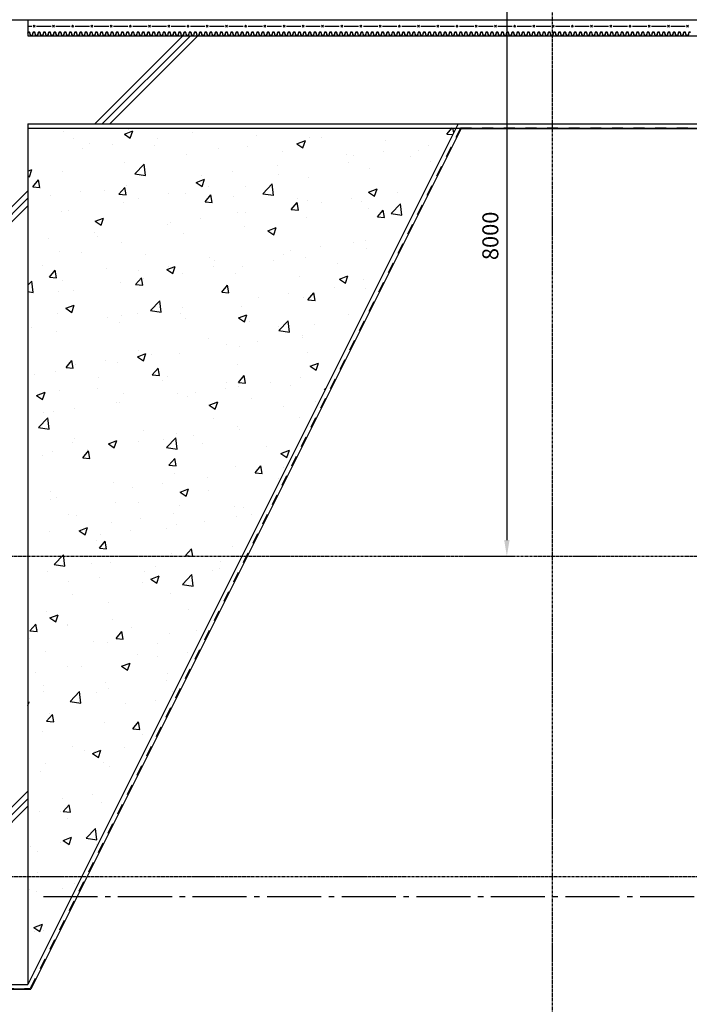
# Model space of a CAD drawing. Extents: x -81389 to 2711, y 2859 to 66740.
# Drawn here: x -29826 to -21463, y 9360 to 21658 of the extents above; entities that cross this region are included whole.
import ezdxf

# ---------------------------------------------------------------- set-up
doc = ezdxf.new("R2010")
doc.units = 0
doc.header["$LTSCALE"] = 135
doc.header["$MEASUREMENT"] = 0
for name, pattern in [('CEN', [6.9, 5, -0.7, 0.5, -0.7]), ('CENTER', [4, 2.5, -0.5, 0.5, -0.5]), ('H2', [2, 1, -1])]:
    doc.linetypes.add(name, pattern=pattern)
for name, color, linetype in [('1', 9, 'CENTER'), ('1A', 1, 'H2'), ('251', 251, 'CONTINUOUS'), ('3', 3, 'CONTINUOUS'), ('7', 7, 'CONTINUOUS'), ('A-ETC', 1, 'CONTINUOUS'), ('A-WA0', 2, 'CONTINUOUS'), ('CENTER', 1, 'CENTER'), ('GRE', 3, 'CONTINUOUS'), ('GRID', 1, 'CEN'), ('mesh', 7, 'CONTINUOUS'), ('배수판', 1, 'CONTINUOUS')]:
    doc.layers.add(name, color=color, linetype=linetype)
doc.styles.add('ROMANS', font='romans.shx', dxfattribs={"width": 0.85})

# ---------------------------------------------------------------- blocks, each defined once
blk = doc.blocks.new('mesh')
at = {"layer": 'mesh'}
for p, q in [((-0.2, -0.2), (0.2, 0.2)), ((-0.2, 0.2), (0.2, -0.2))]:
    blk.add_line(p, q, dxfattribs=at)

msp = doc.modelspace()

# ---------------------------------------------------------------- hatches: boundary and pattern name
at = {"layer": '1'}
h = msp.add_hatch(dxfattribs=at)
h.set_pattern_fill('AR-CONC', color=256, scale=150, style=0)
h.set_pattern_definition([(50, (-81239.2, 770.75), (1075.89, -94.128), [112.5, -1237.5]), (355, (-81239.2, 770.8), (-208.127, 1128.288), [90, -990]), (100.4514, (-81149.5, 762.9), (867.764, 1034.16), [95.61, -1051.713]), (46.1842, (-81239.2, 1070.8), (1600.862, -248.279), [168.75, -1856.25]), (96.6356, (-81105.8, 1050), (1401.994, 1461.177), [143.415, -1577.57]), (351.1842, (-81239.2, 1070.8), (1401.993, 1461.18), [135, -1485]), (21, (-81089.2, 995.75), (895.36, -603.928), [112.5, -1237.5]), (326, (-81089.2, 995.8), (364.973, 1087.725), [90, -990]), (71.4514, (-81014.6, 945.4), (1260.334, 483.796), [95.61, -1051.713]), (37.5, (-81239.2, 770.75), (18.2398, 499.3408), [0, -978, 0, -1005, 0, -993.75]), (7.5, (-81239.2, 770.75), (394.6043, 591.6176), [0, -573, 0, -955.5, 0, -378.75]), (327.5, (-81573.7, 770.75), (800.7337, -33.8323), [0, -375, 0, -1170, 0, -1552.5]), (317.5, (-81723.7, 770.75), (874.779, 150.1575), [0, -487.5, 0, -777, 0, -1102.5])])
h.paths.add_polyline_path([(-24374.5418134, 20307.8671246), (-29724.5418134, 20307.8671246), (-29724.5418134, 9607.8671246)])

# ---------------------------------------------------------------- linework, layer by layer
at = {"layer": '1A'}
for p, q in [((-24318.6401139, 20307.8671246), (-29693.6401139, 9557.8671246)), ((-24318.6401139, 20307.8671246), (-15224.5418133, 20307.8671246)), ((-45155.4435128, 9557.8671246), (-29693.6401139, 9557.8671246))]:
    msp.add_line(p, q, dxfattribs=at)
at = {"layer": '251'}
for p, q in [((-29724.5418134, 20357.8671246), (-15324.5418133, 20357.8671246)), ((-15224.5418133, 20297.8671246), (-29724.5418134, 20297.8671246)), ((-24312.459774, 20297.8671246), (-29687.459774, 9547.8671246)), ((-29687.459774, 9597.8671246), (-29687.459774, 9597.8671246)), ((-29687.459774, 9597.8671246), (-29687.459774, 9597.8671246)), ((-29687.459774, 9547.8671246), (-45161.6238527, 9547.8671246))]:
    msp.add_line(p, q, dxfattribs=at)
at = {"layer": '3'}
for p, q in [((-29724.5418134, 21657.8671246), (-16474.5418133, 21657.8671246)), ((-24349.5418134, 20357.8671246), (-29724.5418134, 9607.8671246))]:
    msp.add_line(p, q, dxfattribs=at)
at = {"layer": '7'}
for p, q in [((-24312.459774, 20297.8671246), (-29687.459774, 9547.8671246)), ((-24312.459774, 20297.8671246), (-15224.5418133, 20297.8671246)), ((-45161.6238527, 9547.8671246), (-29687.459774, 9547.8671246))]:
    msp.add_line(p, q, dxfattribs=at)
at = {"layer": 'A-ETC', "color": 1}
for p, q in [((-27789.0321031, 21457.8671246), (-28889.0321031, 20357.8671246)), ((-27600.0515237, 21457.8671246), (-28700.0515237, 20357.8671246)), ((-29724.5418134, 19522.3574143), (-30824.5418134, 18422.3574143)), ((-29724.5418134, 19333.3768349), (-30824.5418134, 18233.3768349)), ((-29724.5418134, 12022.3574143), (-30824.5418134, 10922.3574143)), ((-29724.5418134, 11833.3768349), (-31950.0515237, 9607.8671246))]:
    msp.add_line(p, q, dxfattribs=at)
at = {"layer": 'A-ETC', "color": 4}
for p, q in [((-27694.5418134, 21457.8671246), (-28794.5418134, 20357.8671246)), ((-29724.5418134, 19427.8671246), (-30824.5418134, 18327.8671246)), ((-29724.5418134, 11927.8671246), (-30824.5418134, 10827.8671246))]:
    msp.add_line(p, q, dxfattribs=at)
at = {"layer": 'A-WA0'}
for p, q in [((-32174.5418134, 21657.8671246), (-29724.5418134, 21657.8671246)), ((-29724.5418134, 21657.8671246), (-29724.5418134, 21457.8671246)), ((-29724.5418134, 21457.8671246), (-16324.5418133, 21457.8671246)), ((-29724.5418134, 20357.8671246), (-29724.5418134, 9607.8671246)), ((-45124.5418134, 9607.8671246), (-29724.5418134, 9607.8671246))]:
    msp.add_line(p, q, dxfattribs=at)
at = {"layer": 'CENTER', "ltscale": 0.1}
for p, q in [((-23174.5418134, 38321.9101175), (-23174.5418134, 9077.4259178)), ((-32370.151151, 14957.8671246), (-11974.5418134, 14957.8671246)), ((-70774.5418134, 10957.8671246), (-11974.5418134, 10957.8671246))]:
    msp.add_line(p, q, dxfattribs=at)
at = {"layer": 'GRE', "ltscale": 100}
for p, q in [((-23742.2082762, 22757.8671246), (-23742.2082762, 15157.8671246)), ((-24274.5418134, 14957.8671246), (-23642.2082762, 14957.8671246))]:
    msp.add_line(p, q, dxfattribs=at)
msp.add_solid([(-23775.5416095, 15157.8671246), (-23708.8749429, 15157.8671246), (-23742.2082762, 14957.8671246)], dxfattribs=at)
at = {"layer": 'GRID', "color": 8}
msp.add_line((-29530.020258, 10707.8671246), (-11974.5418134, 10707.8671246), dxfattribs=at)
at = {"layer": 'mesh'}
for p, q in [((-29724.5418134, 21577.8671246), (-29674.5418133, 21577.8671246)), ((-29614.5418133, 21577.8671246), (-29434.5418133, 21577.8671246)), ((-29374.5418133, 21577.8671246), (-29194.5418133, 21577.8671246)), ((-29134.5418133, 21577.8671246), (-28954.5418133, 21577.8671246)), ((-28894.5418133, 21577.8671246), (-28714.5418133, 21577.8671246)), ((-28654.5418133, 21577.8671246), (-28474.5418133, 21577.8671246)), ((-28414.5418133, 21577.8671246), (-28234.5418133, 21577.8671246)), ((-28174.5418133, 21577.8671246), (-27994.5418133, 21577.8671246)), ((-27934.5418133, 21577.8671246), (-27754.5418133, 21577.8671246)), ((-27694.5418133, 21577.8671246), (-27514.5418133, 21577.8671246)), ((-27454.5418133, 21577.8671246), (-27274.5418133, 21577.8671246)), ((-27214.5418133, 21577.8671246), (-27034.5418133, 21577.8671246)), ((-26974.5418133, 21577.8671246), (-26794.5418133, 21577.8671246)), ((-26734.5418133, 21577.8671246), (-26554.5418133, 21577.8671246)), ((-26494.5418133, 21577.8671246), (-26314.5418133, 21577.8671246)), ((-26254.5418133, 21577.8671246), (-26074.5418133, 21577.8671246)), ((-26014.5418133, 21577.8671246), (-25834.5418133, 21577.8671246)), ((-25774.5418133, 21577.8671246), (-25594.5418133, 21577.8671246)), ((-25534.5418133, 21577.8671246), (-25354.5418133, 21577.8671246)), ((-25294.5418133, 21577.8671246), (-25114.5418133, 21577.8671246)), ((-25054.5418133, 21577.8671246), (-24874.5418133, 21577.8671246)), ((-24814.5418133, 21577.8671246), (-24634.5418133, 21577.8671246)), ((-24574.5418133, 21577.8671246), (-24394.5418133, 21577.8671246)), ((-24334.5418133, 21577.8671246), (-24154.5418133, 21577.8671246)), ((-24094.5418133, 21577.8671246), (-23914.5418133, 21577.8671246)), ((-23854.5418133, 21577.8671246), (-23674.5418133, 21577.8671246)), ((-23614.5418133, 21577.8671246), (-23434.5418133, 21577.8671246)), ((-23374.5418133, 21577.8671246), (-23194.5418133, 21577.8671246)), ((-23134.5418133, 21577.8671246), (-22954.5418133, 21577.8671246)), ((-22894.5418133, 21577.8671246), (-22714.5418133, 21577.8671246)), ((-22654.5418133, 21577.8671246), (-22474.5418133, 21577.8671246)), ((-22414.5418133, 21577.8671246), (-22234.5418133, 21577.8671246)), ((-22174.5418133, 21577.8671246), (-21994.5418133, 21577.8671246)), ((-21934.5418133, 21577.8671246), (-21754.5418133, 21577.8671246)), ((-21694.5418133, 21577.8671246), (-21514.5418133, 21577.8671246))]:
    msp.add_line(p, q, dxfattribs=at)
at = {"layer": '배수판'}
for points in [[(-29592.7605923, 21502.8671246), (-29604.2950122, 21459.8671246), (-29626.2261724, 21459.8671246), (-29637.7605923, 21502.8671246), (-29657.7605923, 21502.8671246), (-29669.2950122, 21459.8671246), (-29691.2261724, 21459.8671246), (-29702.7605923, 21502.8671246), (-29722.7605923, 21502.8671246), (-29724.5418134, 21496.2267814)], [(-29724.5418134, 21488.5072532), (-29721.2263728, 21500.8671246), (-29704.2948118, 21500.8671246), (-29692.7603919, 21457.8671246), (-29667.7607927, 21457.8671246), (-29656.2263727, 21500.8671246), (-29639.2948118, 21500.8671246), (-29627.7603919, 21457.8671246), (-29602.7607927, 21457.8671246), (-29591.2263727, 21500.8671246)], [(-29072.7605923, 21502.8671246), (-29084.2950122, 21459.8671246), (-29106.2261724, 21459.8671246), (-29117.7605923, 21502.8671246), (-29137.7605923, 21502.8671246), (-29149.2950122, 21459.8671246), (-29171.2261724, 21459.8671246), (-29182.7605923, 21502.8671246), (-29202.7605923, 21502.8671246), (-29214.2950122, 21459.8671246), (-29236.2261724, 21459.8671246), (-29247.7605923, 21502.8671246), (-29267.7605923, 21502.8671246), (-29279.2950122, 21459.8671246), (-29301.2261724, 21459.8671246), (-29312.7605923, 21502.8671246), (-29332.7605923, 21502.8671246), (-29344.2950122, 21459.8671246), (-29366.2261724, 21459.8671246), (-29377.7605923, 21502.8671246), (-29397.7605923, 21502.8671246), (-29409.2950122, 21459.8671246), (-29431.2261724, 21459.8671246), (-29442.7605923, 21502.8671246), (-29462.7605923, 21502.8671246), (-29474.2950122, 21459.8671246), (-29496.2261724, 21459.8671246), (-29507.7605923, 21502.8671246), (-29527.7605923, 21502.8671246), (-29539.2950122, 21459.8671246), (-29561.2261724, 21459.8671246), (-29572.7605923, 21502.8671246), (-29592.7605923, 21502.8671246)], [(-29591.2263727, 21500.8671246), (-29574.2948118, 21500.8671246), (-29562.7603919, 21457.8671246), (-29537.7607927, 21457.8671246), (-29526.2263727, 21500.8671246), (-29509.2948118, 21500.8671246), (-29497.7603919, 21457.8671246), (-29472.7607927, 21457.8671246), (-29461.2263727, 21500.8671246), (-29444.2948118, 21500.8671246), (-29432.7603919, 21457.8671246), (-29407.7607927, 21457.8671246), (-29396.2263728, 21500.8671246), (-29379.2948118, 21500.8671246), (-29367.7603919, 21457.8671246), (-29342.7607927, 21457.8671246), (-29331.2263727, 21500.8671246), (-29314.2948118, 21500.8671246), (-29302.7603919, 21457.8671246), (-29277.7607927, 21457.8671246), (-29266.2263727, 21500.8671246), (-29249.2948118, 21500.8671246), (-29237.7603919, 21457.8671246), (-29212.7607927, 21457.8671246), (-29201.2263727, 21500.8671246), (-29184.2948118, 21500.8671246), (-29172.7603919, 21457.8671246), (-29147.7607927, 21457.8671246), (-29136.2263727, 21500.8671246), (-29119.2948118, 21500.8671246), (-29107.7603919, 21457.8671246), (-29082.7607927, 21457.8671246), (-29071.2263728, 21500.8671246)], [(-28552.7605923, 21502.8671246), (-28564.2950122, 21459.8671246), (-28586.2261724, 21459.8671246), (-28597.7605923, 21502.8671246), (-28617.7605923, 21502.8671246), (-28629.2950122, 21459.8671246), (-28651.2261724, 21459.8671246), (-28662.7605923, 21502.8671246), (-28682.7605923, 21502.8671246), (-28694.2950122, 21459.8671246), (-28716.2261724, 21459.8671246), (-28727.7605923, 21502.8671246), (-28747.7605923, 21502.8671246), (-28759.2950122, 21459.8671246), (-28781.2261724, 21459.8671246), (-28792.7605923, 21502.8671246), (-28812.7605923, 21502.8671246), (-28824.2950122, 21459.8671246), (-28846.2261724, 21459.8671246), (-28857.7605923, 21502.8671246), (-28877.7605923, 21502.8671246), (-28889.2950122, 21459.8671246), (-28911.2261724, 21459.8671246), (-28922.7605923, 21502.8671246), (-28942.7605923, 21502.8671246), (-28954.2950122, 21459.8671246), (-28976.2261724, 21459.8671246), (-28987.7605923, 21502.8671246), (-29007.7605923, 21502.8671246), (-29019.2950122, 21459.8671246), (-29041.2261724, 21459.8671246), (-29052.7605923, 21502.8671246), (-29072.7605923, 21502.8671246)], [(-29071.2263728, 21500.8671246), (-29054.2948118, 21500.8671246), (-29042.7603919, 21457.8671246), (-29017.7607927, 21457.8671246), (-29006.2263727, 21500.8671246), (-28989.2948118, 21500.8671246), (-28977.7603919, 21457.8671246), (-28952.7607927, 21457.8671246), (-28941.2263727, 21500.8671246), (-28924.2948118, 21500.8671246), (-28912.7603919, 21457.8671246), (-28887.7607927, 21457.8671246), (-28876.2263727, 21500.8671246), (-28859.2948118, 21500.8671246), (-28847.7603919, 21457.8671246), (-28822.7607927, 21457.8671246), (-28811.2263727, 21500.8671246), (-28794.2948118, 21500.8671246), (-28782.7603919, 21457.8671246), (-28757.7607927, 21457.8671246), (-28746.2263728, 21500.8671246), (-28729.2948118, 21500.8671246), (-28717.7603919, 21457.8671246), (-28692.7607927, 21457.8671246), (-28681.2263727, 21500.8671246), (-28664.2948118, 21500.8671246), (-28652.7603919, 21457.8671246), (-28627.7607927, 21457.8671246), (-28616.2263727, 21500.8671246), (-28599.2948118, 21500.8671246), (-28587.7603919, 21457.8671246), (-28562.7607927, 21457.8671246), (-28551.2263727, 21500.8671246)], [(-28032.7605923, 21502.8671246), (-28044.2950122, 21459.8671246), (-28066.2261724, 21459.8671246), (-28077.7605923, 21502.8671246), (-28097.7605923, 21502.8671246), (-28109.2950122, 21459.8671246), (-28131.2261724, 21459.8671246), (-28142.7605923, 21502.8671246), (-28162.7605923, 21502.8671246), (-28174.2950122, 21459.8671246), (-28196.2261724, 21459.8671246), (-28207.7605923, 21502.8671246), (-28227.7605923, 21502.8671246), (-28239.2950122, 21459.8671246), (-28261.2261724, 21459.8671246), (-28272.7605923, 21502.8671246), (-28292.7605923, 21502.8671246), (-28304.2950122, 21459.8671246), (-28326.2261724, 21459.8671246), (-28337.7605923, 21502.8671246), (-28357.7605923, 21502.8671246), (-28369.2950122, 21459.8671246), (-28391.2261724, 21459.8671246), (-28402.7605923, 21502.8671246), (-28422.7605923, 21502.8671246), (-28434.2950122, 21459.8671246), (-28456.2261724, 21459.8671246), (-28467.7605923, 21502.8671246), (-28487.7605923, 21502.8671246), (-28499.2950122, 21459.8671246), (-28521.2261724, 21459.8671246), (-28532.7605923, 21502.8671246), (-28552.7605923, 21502.8671246)], [(-28551.2263727, 21500.8671246), (-28534.2948118, 21500.8671246), (-28522.7603919, 21457.8671246), (-28497.7607927, 21457.8671246), (-28486.2263727, 21500.8671246), (-28469.2948118, 21500.8671246), (-28457.7603919, 21457.8671246), (-28432.7607927, 21457.8671246), (-28421.2263728, 21500.8671246), (-28404.2948118, 21500.8671246), (-28392.7603919, 21457.8671246), (-28367.7607927, 21457.8671246), (-28356.2263727, 21500.8671246), (-28339.2948118, 21500.8671246), (-28327.7603919, 21457.8671246), (-28302.7607927, 21457.8671246), (-28291.2263727, 21500.8671246), (-28274.2948118, 21500.8671246), (-28262.7603919, 21457.8671246), (-28237.7607927, 21457.8671246), (-28226.2263727, 21500.8671246), (-28209.2948118, 21500.8671246), (-28197.7603919, 21457.8671246), (-28172.7607927, 21457.8671246), (-28161.2263727, 21500.8671246), (-28144.2948118, 21500.8671246), (-28132.7603919, 21457.8671246), (-28107.7607927, 21457.8671246), (-28096.2263728, 21500.8671246), (-28079.2948118, 21500.8671246), (-28067.7603919, 21457.8671246), (-28042.7607927, 21457.8671246), (-28031.2263727, 21500.8671246)], [(-27512.7605923, 21502.8671246), (-27524.2950122, 21459.8671246), (-27546.2261724, 21459.8671246), (-27557.7605923, 21502.8671246), (-27577.7605923, 21502.8671246), (-27589.2950122, 21459.8671246), (-27611.2261724, 21459.8671246), (-27622.7605923, 21502.8671246), (-27642.7605923, 21502.8671246), (-27654.2950122, 21459.8671246), (-27676.2261724, 21459.8671246), (-27687.7605923, 21502.8671246), (-27707.7605923, 21502.8671246), (-27719.2950122, 21459.8671246), (-27741.2261724, 21459.8671246), (-27752.7605923, 21502.8671246), (-27772.7605923, 21502.8671246), (-27784.2950122, 21459.8671246), (-27806.2261724, 21459.8671246), (-27817.7605923, 21502.8671246), (-27837.7605923, 21502.8671246), (-27849.2950122, 21459.8671246), (-27871.2261724, 21459.8671246), (-27882.7605923, 21502.8671246), (-27902.7605923, 21502.8671246), (-27914.2950122, 21459.8671246), (-27936.2261724, 21459.8671246), (-27947.7605923, 21502.8671246), (-27967.7605923, 21502.8671246), (-27979.2950122, 21459.8671246), (-28001.2261724, 21459.8671246), (-28012.7605923, 21502.8671246), (-28032.7605923, 21502.8671246)], [(-28031.2263727, 21500.8671246), (-28014.2948118, 21500.8671246), (-28002.7603919, 21457.8671246), (-27977.7607927, 21457.8671246), (-27966.2263727, 21500.8671246), (-27949.2948118, 21500.8671246), (-27937.7603919, 21457.8671246), (-27912.7607927, 21457.8671246), (-27901.2263727, 21500.8671246), (-27884.2948118, 21500.8671246), (-27872.7603919, 21457.8671246), (-27847.7607927, 21457.8671246), (-27836.2263727, 21500.8671246), (-27819.2948118, 21500.8671246), (-27807.7603919, 21457.8671246), (-27782.7607927, 21457.8671246), (-27771.2263728, 21500.8671246), (-27754.2948118, 21500.8671246), (-27742.7603919, 21457.8671246), (-27717.7607927, 21457.8671246), (-27706.2263727, 21500.8671246), (-27689.2948118, 21500.8671246), (-27677.7603919, 21457.8671246), (-27652.7607927, 21457.8671246), (-27641.2263727, 21500.8671246), (-27624.2948118, 21500.8671246), (-27612.7603919, 21457.8671246), (-27587.7607927, 21457.8671246), (-27576.2263727, 21500.8671246), (-27559.2948118, 21500.8671246), (-27547.7603919, 21457.8671246), (-27522.7607927, 21457.8671246), (-27511.2263727, 21500.8671246)], [(-26992.7605923, 21502.8671246), (-27004.2950122, 21459.8671246), (-27026.2261724, 21459.8671246), (-27037.7605923, 21502.8671246), (-27057.7605923, 21502.8671246), (-27069.2950122, 21459.8671246), (-27091.2261724, 21459.8671246), (-27102.7605923, 21502.8671246), (-27122.7605923, 21502.8671246), (-27134.2950122, 21459.8671246), (-27156.2261724, 21459.8671246), (-27167.7605923, 21502.8671246), (-27187.7605923, 21502.8671246), (-27199.2950122, 21459.8671246), (-27221.2261724, 21459.8671246), (-27232.7605923, 21502.8671246), (-27252.7605923, 21502.8671246), (-27264.2950122, 21459.8671246), (-27286.2261724, 21459.8671246), (-27297.7605923, 21502.8671246), (-27317.7605923, 21502.8671246), (-27329.2950122, 21459.8671246), (-27351.2261724, 21459.8671246), (-27362.7605923, 21502.8671246), (-27382.7605923, 21502.8671246), (-27394.2950122, 21459.8671246), (-27416.2261724, 21459.8671246), (-27427.7605923, 21502.8671246), (-27447.7605923, 21502.8671246), (-27459.2950122, 21459.8671246), (-27481.2261724, 21459.8671246), (-27492.7605923, 21502.8671246), (-27512.7605923, 21502.8671246)], [(-27511.2263727, 21500.8671246), (-27494.2948118, 21500.8671246), (-27482.7603919, 21457.8671246), (-27457.7607927, 21457.8671246), (-27446.2263728, 21500.8671246), (-27429.2948118, 21500.8671246), (-27417.7603919, 21457.8671246), (-27392.7607927, 21457.8671246), (-27381.2263727, 21500.8671246), (-27364.2948118, 21500.8671246), (-27352.7603919, 21457.8671246), (-27327.7607927, 21457.8671246), (-27316.2263727, 21500.8671246), (-27299.2948118, 21500.8671246), (-27287.7603919, 21457.8671246), (-27262.7607927, 21457.8671246), (-27251.2263727, 21500.8671246), (-27234.2948118, 21500.8671246), (-27222.7603919, 21457.8671246), (-27197.7607927, 21457.8671246), (-27186.2263727, 21500.8671246), (-27169.2948118, 21500.8671246), (-27157.7603919, 21457.8671246), (-27132.7607927, 21457.8671246), (-27121.2263728, 21500.8671246), (-27104.2948118, 21500.8671246), (-27092.7603919, 21457.8671246), (-27067.7607927, 21457.8671246), (-27056.2263727, 21500.8671246), (-27039.2948118, 21500.8671246), (-27027.7603919, 21457.8671246), (-27002.7607927, 21457.8671246), (-26991.2263727, 21500.8671246)], [(-26472.7605923, 21502.8671246), (-26484.2950122, 21459.8671246), (-26506.2261724, 21459.8671246), (-26517.7605923, 21502.8671246), (-26537.7605923, 21502.8671246), (-26549.2950122, 21459.8671246), (-26571.2261724, 21459.8671246), (-26582.7605923, 21502.8671246), (-26602.7605923, 21502.8671246), (-26614.2950122, 21459.8671246), (-26636.2261724, 21459.8671246), (-26647.7605923, 21502.8671246), (-26667.7605923, 21502.8671246), (-26679.2950122, 21459.8671246), (-26701.2261724, 21459.8671246), (-26712.7605923, 21502.8671246), (-26732.7605923, 21502.8671246), (-26744.2950122, 21459.8671246), (-26766.2261724, 21459.8671246), (-26777.7605923, 21502.8671246), (-26797.7605923, 21502.8671246), (-26809.2950122, 21459.8671246), (-26831.2261724, 21459.8671246), (-26842.7605923, 21502.8671246), (-26862.7605923, 21502.8671246), (-26874.2950122, 21459.8671246), (-26896.2261724, 21459.8671246), (-26907.7605923, 21502.8671246), (-26927.7605923, 21502.8671246), (-26939.2950122, 21459.8671246), (-26961.2261724, 21459.8671246), (-26972.7605923, 21502.8671246), (-26992.7605923, 21502.8671246)], [(-26991.2263727, 21500.8671246), (-26974.2948118, 21500.8671246), (-26962.7603919, 21457.8671246), (-26937.7607927, 21457.8671246), (-26926.2263727, 21500.8671246), (-26909.2948118, 21500.8671246), (-26897.7603919, 21457.8671246), (-26872.7607927, 21457.8671246), (-26861.2263727, 21500.8671246), (-26844.2948118, 21500.8671246), (-26832.7603919, 21457.8671246), (-26807.7607927, 21457.8671246), (-26796.2263728, 21500.8671246), (-26779.2948118, 21500.8671246), (-26767.7603919, 21457.8671246), (-26742.7607927, 21457.8671246), (-26731.2263727, 21500.8671246), (-26714.2948118, 21500.8671246), (-26702.7603919, 21457.8671246), (-26677.7607927, 21457.8671246), (-26666.2263727, 21500.8671246), (-26649.2948118, 21500.8671246), (-26637.7603919, 21457.8671246), (-26612.7607927, 21457.8671246), (-26601.2263727, 21500.8671246), (-26584.2948118, 21500.8671246), (-26572.7603919, 21457.8671246), (-26547.7607927, 21457.8671246), (-26536.2263727, 21500.8671246), (-26519.2948118, 21500.8671246), (-26507.7603919, 21457.8671246), (-26482.7607927, 21457.8671246), (-26471.2263728, 21500.8671246)], [(-25952.7605923, 21502.8671246), (-25964.2950122, 21459.8671246), (-25986.2261724, 21459.8671246), (-25997.7605923, 21502.8671246), (-26017.7605923, 21502.8671246), (-26029.2950122, 21459.8671246), (-26051.2261724, 21459.8671246), (-26062.7605923, 21502.8671246), (-26082.7605923, 21502.8671246), (-26094.2950122, 21459.8671246), (-26116.2261724, 21459.8671246), (-26127.7605923, 21502.8671246), (-26147.7605923, 21502.8671246), (-26159.2950122, 21459.8671246), (-26181.2261724, 21459.8671246), (-26192.7605923, 21502.8671246), (-26212.7605923, 21502.8671246), (-26224.2950122, 21459.8671246), (-26246.2261724, 21459.8671246), (-26257.7605923, 21502.8671246), (-26277.7605923, 21502.8671246), (-26289.2950122, 21459.8671246), (-26311.2261724, 21459.8671246), (-26322.7605923, 21502.8671246), (-26342.7605923, 21502.8671246), (-26354.2950122, 21459.8671246), (-26376.2261724, 21459.8671246), (-26387.7605923, 21502.8671246), (-26407.7605923, 21502.8671246), (-26419.2950122, 21459.8671246), (-26441.2261724, 21459.8671246), (-26452.7605923, 21502.8671246), (-26472.7605923, 21502.8671246)], [(-26471.2263728, 21500.8671246), (-26454.2948118, 21500.8671246), (-26442.7603919, 21457.8671246), (-26417.7607927, 21457.8671246), (-26406.2263727, 21500.8671246), (-26389.2948118, 21500.8671246), (-26377.7603919, 21457.8671246), (-26352.7607927, 21457.8671246), (-26341.2263727, 21500.8671246), (-26324.2948118, 21500.8671246), (-26312.7603919, 21457.8671246), (-26287.7607927, 21457.8671246), (-26276.2263727, 21500.8671246), (-26259.2948118, 21500.8671246), (-26247.7603919, 21457.8671246), (-26222.7607927, 21457.8671246), (-26211.2263727, 21500.8671246), (-26194.2948118, 21500.8671246), (-26182.7603919, 21457.8671246), (-26157.7607927, 21457.8671246), (-26146.2263728, 21500.8671246), (-26129.2948118, 21500.8671246), (-26117.7603919, 21457.8671246), (-26092.7607927, 21457.8671246), (-26081.2263727, 21500.8671246), (-26064.2948118, 21500.8671246), (-26052.7603919, 21457.8671246), (-26027.7607927, 21457.8671246), (-26016.2263727, 21500.8671246), (-25999.2948118, 21500.8671246), (-25987.7603919, 21457.8671246), (-25962.7607927, 21457.8671246), (-25951.2263727, 21500.8671246)], [(-25432.7605923, 21502.8671246), (-25444.2950122, 21459.8671246), (-25466.2261724, 21459.8671246), (-25477.7605923, 21502.8671246), (-25497.7605923, 21502.8671246), (-25509.2950122, 21459.8671246), (-25531.2261724, 21459.8671246), (-25542.7605923, 21502.8671246), (-25562.7605923, 21502.8671246), (-25574.2950122, 21459.8671246), (-25596.2261724, 21459.8671246), (-25607.7605923, 21502.8671246), (-25627.7605923, 21502.8671246), (-25639.2950122, 21459.8671246), (-25661.2261724, 21459.8671246), (-25672.7605923, 21502.8671246), (-25692.7605923, 21502.8671246), (-25704.2950122, 21459.8671246), (-25726.2261724, 21459.8671246), (-25737.7605923, 21502.8671246), (-25757.7605923, 21502.8671246), (-25769.2950122, 21459.8671246), (-25791.2261724, 21459.8671246), (-25802.7605923, 21502.8671246), (-25822.7605923, 21502.8671246), (-25834.2950122, 21459.8671246), (-25856.2261724, 21459.8671246), (-25867.7605923, 21502.8671246), (-25887.7605923, 21502.8671246), (-25899.2950122, 21459.8671246), (-25921.2261724, 21459.8671246), (-25932.7605923, 21502.8671246), (-25952.7605923, 21502.8671246)], [(-25951.2263727, 21500.8671246), (-25934.2948118, 21500.8671246), (-25922.7603919, 21457.8671246), (-25897.7607927, 21457.8671246), (-25886.2263727, 21500.8671246), (-25869.2948118, 21500.8671246), (-25857.7603919, 21457.8671246), (-25832.7607927, 21457.8671246), (-25821.2263728, 21500.8671246), (-25804.2948118, 21500.8671246), (-25792.7603919, 21457.8671246), (-25767.7607927, 21457.8671246), (-25756.2263727, 21500.8671246), (-25739.2948118, 21500.8671246), (-25727.7603919, 21457.8671246), (-25702.7607927, 21457.8671246), (-25691.2263727, 21500.8671246), (-25674.2948118, 21500.8671246), (-25662.7603919, 21457.8671246), (-25637.7607927, 21457.8671246), (-25626.2263727, 21500.8671246), (-25609.2948118, 21500.8671246), (-25597.7603919, 21457.8671246), (-25572.7607927, 21457.8671246), (-25561.2263727, 21500.8671246), (-25544.2948118, 21500.8671246), (-25532.7603919, 21457.8671246), (-25507.7607927, 21457.8671246), (-25496.2263728, 21500.8671246), (-25479.2948118, 21500.8671246), (-25467.7603919, 21457.8671246), (-25442.7607927, 21457.8671246), (-25431.2263727, 21500.8671246)], [(-24912.7605923, 21502.8671246), (-24924.2950122, 21459.8671246), (-24946.2261724, 21459.8671246), (-24957.7605923, 21502.8671246), (-24977.7605923, 21502.8671246), (-24989.2950122, 21459.8671246), (-25011.2261724, 21459.8671246), (-25022.7605923, 21502.8671246), (-25042.7605923, 21502.8671246), (-25054.2950122, 21459.8671246), (-25076.2261724, 21459.8671246), (-25087.7605923, 21502.8671246), (-25107.7605923, 21502.8671246), (-25119.2950122, 21459.8671246), (-25141.2261724, 21459.8671246), (-25152.7605923, 21502.8671246), (-25172.7605923, 21502.8671246), (-25184.2950122, 21459.8671246), (-25206.2261724, 21459.8671246), (-25217.7605923, 21502.8671246), (-25237.7605923, 21502.8671246), (-25249.2950122, 21459.8671246), (-25271.2261724, 21459.8671246), (-25282.7605923, 21502.8671246), (-25302.7605923, 21502.8671246), (-25314.2950122, 21459.8671246), (-25336.2261724, 21459.8671246), (-25347.7605923, 21502.8671246), (-25367.7605923, 21502.8671246), (-25379.2950122, 21459.8671246), (-25401.2261724, 21459.8671246), (-25412.7605923, 21502.8671246), (-25432.7605923, 21502.8671246)], [(-25431.2263727, 21500.8671246), (-25414.2948118, 21500.8671246), (-25402.7603919, 21457.8671246), (-25377.7607927, 21457.8671246), (-25366.2263727, 21500.8671246), (-25349.2948118, 21500.8671246), (-25337.7603919, 21457.8671246), (-25312.7607927, 21457.8671246), (-25301.2263727, 21500.8671246), (-25284.2948118, 21500.8671246), (-25272.7603919, 21457.8671246), (-25247.7607927, 21457.8671246), (-25236.2263727, 21500.8671246), (-25219.2948118, 21500.8671246), (-25207.7603919, 21457.8671246), (-25182.7607927, 21457.8671246), (-25171.2263728, 21500.8671246), (-25154.2948118, 21500.8671246), (-25142.7603919, 21457.8671246), (-25117.7607927, 21457.8671246), (-25106.2263727, 21500.8671246), (-25089.2948118, 21500.8671246), (-25077.7603919, 21457.8671246), (-25052.7607927, 21457.8671246), (-25041.2263727, 21500.8671246), (-25024.2948118, 21500.8671246), (-25012.7603919, 21457.8671246), (-24987.7607927, 21457.8671246), (-24976.2263727, 21500.8671246), (-24959.2948118, 21500.8671246), (-24947.7603919, 21457.8671246), (-24922.7607927, 21457.8671246), (-24911.2263727, 21500.8671246)], [(-24392.7605923, 21502.8671246), (-24404.2950122, 21459.8671246), (-24426.2261724, 21459.8671246), (-24437.7605923, 21502.8671246), (-24457.7605923, 21502.8671246), (-24469.2950122, 21459.8671246), (-24491.2261724, 21459.8671246), (-24502.7605923, 21502.8671246), (-24522.7605923, 21502.8671246), (-24534.2950122, 21459.8671246), (-24556.2261724, 21459.8671246), (-24567.7605923, 21502.8671246), (-24587.7605923, 21502.8671246), (-24599.2950122, 21459.8671246), (-24621.2261724, 21459.8671246), (-24632.7605923, 21502.8671246), (-24652.7605923, 21502.8671246), (-24664.2950122, 21459.8671246), (-24686.2261724, 21459.8671246), (-24697.7605923, 21502.8671246), (-24717.7605923, 21502.8671246), (-24729.2950122, 21459.8671246), (-24751.2261724, 21459.8671246), (-24762.7605923, 21502.8671246), (-24782.7605923, 21502.8671246), (-24794.2950122, 21459.8671246), (-24816.2261724, 21459.8671246), (-24827.7605923, 21502.8671246), (-24847.7605923, 21502.8671246), (-24859.2950122, 21459.8671246), (-24881.2261724, 21459.8671246), (-24892.7605923, 21502.8671246), (-24912.7605923, 21502.8671246)], [(-24911.2263727, 21500.8671246), (-24894.2948118, 21500.8671246), (-24882.7603919, 21457.8671246), (-24857.7607927, 21457.8671246), (-24846.2263728, 21500.8671246), (-24829.2948118, 21500.8671246), (-24817.7603919, 21457.8671246), (-24792.7607927, 21457.8671246), (-24781.2263727, 21500.8671246), (-24764.2948118, 21500.8671246), (-24752.7603919, 21457.8671246), (-24727.7607927, 21457.8671246), (-24716.2263727, 21500.8671246), (-24699.2948118, 21500.8671246), (-24687.7603919, 21457.8671246), (-24662.7607927, 21457.8671246), (-24651.2263727, 21500.8671246), (-24634.2948118, 21500.8671246), (-24622.7603919, 21457.8671246), (-24597.7607927, 21457.8671246), (-24586.2263727, 21500.8671246), (-24569.2948118, 21500.8671246), (-24557.7603919, 21457.8671246), (-24532.7607927, 21457.8671246), (-24521.2263728, 21500.8671246), (-24504.2948118, 21500.8671246), (-24492.7603919, 21457.8671246), (-24467.7607927, 21457.8671246), (-24456.2263727, 21500.8671246), (-24439.2948118, 21500.8671246), (-24427.7603919, 21457.8671246), (-24402.7607927, 21457.8671246), (-24391.2263727, 21500.8671246)], [(-23872.7605923, 21502.8671246), (-23884.2950122, 21459.8671246), (-23906.2261724, 21459.8671246), (-23917.7605923, 21502.8671246), (-23937.7605923, 21502.8671246), (-23949.2950122, 21459.8671246), (-23971.2261724, 21459.8671246), (-23982.7605923, 21502.8671246), (-24002.7605923, 21502.8671246), (-24014.2950122, 21459.8671246), (-24036.2261724, 21459.8671246), (-24047.7605923, 21502.8671246), (-24067.7605923, 21502.8671246), (-24079.2950122, 21459.8671246), (-24101.2261724, 21459.8671246), (-24112.7605923, 21502.8671246), (-24132.7605923, 21502.8671246), (-24144.2950122, 21459.8671246), (-24166.2261724, 21459.8671246), (-24177.7605923, 21502.8671246), (-24197.7605923, 21502.8671246), (-24209.2950122, 21459.8671246), (-24231.2261724, 21459.8671246), (-24242.7605923, 21502.8671246), (-24262.7605923, 21502.8671246), (-24274.2950122, 21459.8671246), (-24296.2261724, 21459.8671246), (-24307.7605923, 21502.8671246), (-24327.7605923, 21502.8671246), (-24339.2950122, 21459.8671246), (-24361.2261724, 21459.8671246), (-24372.7605923, 21502.8671246), (-24392.7605923, 21502.8671246)], [(-24391.2263727, 21500.8671246), (-24374.2948118, 21500.8671246), (-24362.7603919, 21457.8671246), (-24337.7607927, 21457.8671246), (-24326.2263727, 21500.8671246), (-24309.2948118, 21500.8671246), (-24297.7603919, 21457.8671246), (-24272.7607927, 21457.8671246), (-24261.2263727, 21500.8671246), (-24244.2948118, 21500.8671246), (-24232.7603919, 21457.8671246), (-24207.7607927, 21457.8671246), (-24196.2263728, 21500.8671246), (-24179.2948118, 21500.8671246), (-24167.7603919, 21457.8671246), (-24142.7607927, 21457.8671246), (-24131.2263727, 21500.8671246), (-24114.2948118, 21500.8671246), (-24102.7603919, 21457.8671246), (-24077.7607927, 21457.8671246), (-24066.2263727, 21500.8671246), (-24049.2948118, 21500.8671246), (-24037.7603919, 21457.8671246), (-24012.7607927, 21457.8671246), (-24001.2263727, 21500.8671246), (-23984.2948118, 21500.8671246), (-23972.7603919, 21457.8671246), (-23947.7607927, 21457.8671246), (-23936.2263727, 21500.8671246), (-23919.2948118, 21500.8671246), (-23907.7603919, 21457.8671246), (-23882.7607927, 21457.8671246), (-23871.2263728, 21500.8671246)], [(-23352.7605923, 21502.8671246), (-23364.2950122, 21459.8671246), (-23386.2261724, 21459.8671246), (-23397.7605923, 21502.8671246), (-23417.7605923, 21502.8671246), (-23429.2950122, 21459.8671246), (-23451.2261724, 21459.8671246), (-23462.7605923, 21502.8671246), (-23482.7605923, 21502.8671246), (-23494.2950122, 21459.8671246), (-23516.2261724, 21459.8671246), (-23527.7605923, 21502.8671246), (-23547.7605923, 21502.8671246), (-23559.2950122, 21459.8671246), (-23581.2261724, 21459.8671246), (-23592.7605923, 21502.8671246), (-23612.7605923, 21502.8671246), (-23624.2950122, 21459.8671246), (-23646.2261724, 21459.8671246), (-23657.7605923, 21502.8671246), (-23677.7605923, 21502.8671246), (-23689.2950122, 21459.8671246), (-23711.2261724, 21459.8671246), (-23722.7605923, 21502.8671246), (-23742.7605923, 21502.8671246), (-23754.2950122, 21459.8671246), (-23776.2261724, 21459.8671246), (-23787.7605923, 21502.8671246), (-23807.7605923, 21502.8671246), (-23819.2950122, 21459.8671246), (-23841.2261724, 21459.8671246), (-23852.7605923, 21502.8671246), (-23872.7605923, 21502.8671246)], [(-23871.2263728, 21500.8671246), (-23854.2948118, 21500.8671246), (-23842.7603919, 21457.8671246), (-23817.7607927, 21457.8671246), (-23806.2263727, 21500.8671246), (-23789.2948118, 21500.8671246), (-23777.7603919, 21457.8671246), (-23752.7607927, 21457.8671246), (-23741.2263727, 21500.8671246), (-23724.2948118, 21500.8671246), (-23712.7603919, 21457.8671246), (-23687.7607927, 21457.8671246), (-23676.2263727, 21500.8671246), (-23659.2948118, 21500.8671246), (-23647.7603919, 21457.8671246), (-23622.7607927, 21457.8671246), (-23611.2263727, 21500.8671246), (-23594.2948118, 21500.8671246), (-23582.7603919, 21457.8671246), (-23557.7607927, 21457.8671246), (-23546.2263728, 21500.8671246), (-23529.2948118, 21500.8671246), (-23517.7603919, 21457.8671246), (-23492.7607927, 21457.8671246), (-23481.2263727, 21500.8671246), (-23464.2948118, 21500.8671246), (-23452.7603919, 21457.8671246), (-23427.7607927, 21457.8671246), (-23416.2263727, 21500.8671246), (-23399.2948118, 21500.8671246), (-23387.7603919, 21457.8671246), (-23362.7607927, 21457.8671246), (-23351.2263727, 21500.8671246)], [(-22832.7605923, 21502.8671246), (-22844.2950122, 21459.8671246), (-22866.2261724, 21459.8671246), (-22877.7605923, 21502.8671246), (-22897.7605923, 21502.8671246), (-22909.2950122, 21459.8671246), (-22931.2261724, 21459.8671246), (-22942.7605923, 21502.8671246), (-22962.7605923, 21502.8671246), (-22974.2950122, 21459.8671246), (-22996.2261724, 21459.8671246), (-23007.7605923, 21502.8671246), (-23027.7605923, 21502.8671246), (-23039.2950122, 21459.8671246), (-23061.2261724, 21459.8671246), (-23072.7605923, 21502.8671246), (-23092.7605923, 21502.8671246), (-23104.2950122, 21459.8671246), (-23126.2261724, 21459.8671246), (-23137.7605923, 21502.8671246), (-23157.7605923, 21502.8671246), (-23169.2950122, 21459.8671246), (-23191.2261724, 21459.8671246), (-23202.7605923, 21502.8671246), (-23222.7605923, 21502.8671246), (-23234.2950122, 21459.8671246), (-23256.2261724, 21459.8671246), (-23267.7605923, 21502.8671246), (-23287.7605923, 21502.8671246), (-23299.2950122, 21459.8671246), (-23321.2261724, 21459.8671246), (-23332.7605923, 21502.8671246), (-23352.7605923, 21502.8671246)], [(-23351.2263727, 21500.8671246), (-23334.2948118, 21500.8671246), (-23322.7603919, 21457.8671246), (-23297.7607927, 21457.8671246), (-23286.2263727, 21500.8671246), (-23269.2948118, 21500.8671246), (-23257.7603919, 21457.8671246), (-23232.7607927, 21457.8671246), (-23221.2263728, 21500.8671246), (-23204.2948118, 21500.8671246), (-23192.7603919, 21457.8671246), (-23167.7607927, 21457.8671246), (-23156.2263727, 21500.8671246), (-23139.2948118, 21500.8671246), (-23127.7603919, 21457.8671246), (-23102.7607927, 21457.8671246), (-23091.2263727, 21500.8671246), (-23074.2948118, 21500.8671246), (-23062.7603919, 21457.8671246), (-23037.7607927, 21457.8671246), (-23026.2263727, 21500.8671246), (-23009.2948118, 21500.8671246), (-22997.7603919, 21457.8671246), (-22972.7607927, 21457.8671246), (-22961.2263727, 21500.8671246), (-22944.2948118, 21500.8671246), (-22932.7603919, 21457.8671246), (-22907.7607927, 21457.8671246), (-22896.2263728, 21500.8671246), (-22879.2948118, 21500.8671246), (-22867.7603919, 21457.8671246), (-22842.7607927, 21457.8671246), (-22831.2263727, 21500.8671246)], [(-22312.7605923, 21502.8671246), (-22324.2950122, 21459.8671246), (-22346.2261724, 21459.8671246), (-22357.7605923, 21502.8671246), (-22377.7605923, 21502.8671246), (-22389.2950122, 21459.8671246), (-22411.2261724, 21459.8671246), (-22422.7605923, 21502.8671246), (-22442.7605923, 21502.8671246), (-22454.2950122, 21459.8671246), (-22476.2261724, 21459.8671246), (-22487.7605923, 21502.8671246), (-22507.7605923, 21502.8671246), (-22519.2950122, 21459.8671246), (-22541.2261724, 21459.8671246), (-22552.7605923, 21502.8671246), (-22572.7605923, 21502.8671246), (-22584.2950122, 21459.8671246), (-22606.2261724, 21459.8671246), (-22617.7605923, 21502.8671246), (-22637.7605923, 21502.8671246), (-22649.2950122, 21459.8671246), (-22671.2261724, 21459.8671246), (-22682.7605923, 21502.8671246), (-22702.7605923, 21502.8671246), (-22714.2950122, 21459.8671246), (-22736.2261724, 21459.8671246), (-22747.7605923, 21502.8671246), (-22767.7605923, 21502.8671246), (-22779.2950122, 21459.8671246), (-22801.2261724, 21459.8671246), (-22812.7605923, 21502.8671246), (-22832.7605923, 21502.8671246)], [(-22831.2263727, 21500.8671246), (-22814.2948118, 21500.8671246), (-22802.7603919, 21457.8671246), (-22777.7607927, 21457.8671246), (-22766.2263727, 21500.8671246), (-22749.2948118, 21500.8671246), (-22737.7603919, 21457.8671246), (-22712.7607927, 21457.8671246), (-22701.2263727, 21500.8671246), (-22684.2948118, 21500.8671246), (-22672.7603919, 21457.8671246), (-22647.7607927, 21457.8671246), (-22636.2263727, 21500.8671246), (-22619.2948118, 21500.8671246), (-22607.7603919, 21457.8671246), (-22582.7607927, 21457.8671246), (-22571.2263728, 21500.8671246), (-22554.2948118, 21500.8671246), (-22542.7603919, 21457.8671246), (-22517.7607927, 21457.8671246), (-22506.2263727, 21500.8671246), (-22489.2948118, 21500.8671246), (-22477.7603919, 21457.8671246), (-22452.7607927, 21457.8671246), (-22441.2263727, 21500.8671246), (-22424.2948118, 21500.8671246), (-22412.7603919, 21457.8671246), (-22387.7607927, 21457.8671246), (-22376.2263727, 21500.8671246), (-22359.2948118, 21500.8671246), (-22347.7603919, 21457.8671246), (-22322.7607927, 21457.8671246), (-22311.2263727, 21500.8671246)], [(-21792.7605923, 21502.8671246), (-21804.2950122, 21459.8671246), (-21826.2261724, 21459.8671246), (-21837.7605923, 21502.8671246), (-21857.7605923, 21502.8671246), (-21869.2950122, 21459.8671246), (-21891.2261724, 21459.8671246), (-21902.7605923, 21502.8671246), (-21922.7605923, 21502.8671246), (-21934.2950122, 21459.8671246), (-21956.2261724, 21459.8671246), (-21967.7605923, 21502.8671246), (-21987.7605923, 21502.8671246), (-21999.2950122, 21459.8671246), (-22021.2261724, 21459.8671246), (-22032.7605923, 21502.8671246), (-22052.7605923, 21502.8671246), (-22064.2950122, 21459.8671246), (-22086.2261724, 21459.8671246), (-22097.7605923, 21502.8671246), (-22117.7605923, 21502.8671246), (-22129.2950122, 21459.8671246), (-22151.2261724, 21459.8671246), (-22162.7605923, 21502.8671246), (-22182.7605923, 21502.8671246), (-22194.2950122, 21459.8671246), (-22216.2261724, 21459.8671246), (-22227.7605923, 21502.8671246), (-22247.7605923, 21502.8671246), (-22259.2950122, 21459.8671246), (-22281.2261724, 21459.8671246), (-22292.7605923, 21502.8671246), (-22312.7605923, 21502.8671246)], [(-22311.2263727, 21500.8671246), (-22294.2948118, 21500.8671246), (-22282.7603919, 21457.8671246), (-22257.7607927, 21457.8671246), (-22246.2263728, 21500.8671246), (-22229.2948118, 21500.8671246), (-22217.7603919, 21457.8671246), (-22192.7607927, 21457.8671246), (-22181.2263727, 21500.8671246), (-22164.2948118, 21500.8671246), (-22152.7603919, 21457.8671246), (-22127.7607927, 21457.8671246), (-22116.2263727, 21500.8671246), (-22099.2948118, 21500.8671246), (-22087.7603919, 21457.8671246), (-22062.7607927, 21457.8671246), (-22051.2263727, 21500.8671246), (-22034.2948118, 21500.8671246), (-22022.7603919, 21457.8671246), (-21997.7607927, 21457.8671246), (-21986.2263727, 21500.8671246), (-21969.2948118, 21500.8671246), (-21957.7603919, 21457.8671246), (-21932.7607927, 21457.8671246), (-21921.2263728, 21500.8671246), (-21904.2948118, 21500.8671246), (-21892.7603919, 21457.8671246), (-21867.7607927, 21457.8671246), (-21856.2263727, 21500.8671246), (-21839.2948118, 21500.8671246), (-21827.7603919, 21457.8671246), (-21802.7607927, 21457.8671246), (-21791.2263727, 21500.8671246)], [(-21447.7605923, 21502.8671246), (-21467.7605923, 21502.8671246), (-21479.2950122, 21459.8671246), (-21501.2261724, 21459.8671246), (-21512.7605923, 21502.8671246), (-21532.7605923, 21502.8671246), (-21544.2950122, 21459.8671246), (-21566.2261724, 21459.8671246), (-21577.7605923, 21502.8671246), (-21597.7605923, 21502.8671246), (-21609.2950122, 21459.8671246), (-21631.2261724, 21459.8671246), (-21642.7605923, 21502.8671246), (-21662.7605923, 21502.8671246), (-21674.2950122, 21459.8671246), (-21696.2261724, 21459.8671246), (-21707.7605923, 21502.8671246), (-21727.7605923, 21502.8671246), (-21739.2950122, 21459.8671246), (-21761.2261724, 21459.8671246), (-21772.7605923, 21502.8671246), (-21792.7605923, 21502.8671246)], [(-21791.2263727, 21500.8671246), (-21774.2948118, 21500.8671246), (-21762.7603919, 21457.8671246), (-21737.7607927, 21457.8671246), (-21726.2263727, 21500.8671246), (-21709.2948118, 21500.8671246), (-21697.7603919, 21457.8671246), (-21672.7607927, 21457.8671246), (-21661.2263727, 21500.8671246), (-21644.2948118, 21500.8671246), (-21632.7603919, 21457.8671246), (-21607.7607927, 21457.8671246), (-21596.2263728, 21500.8671246), (-21579.2948118, 21500.8671246), (-21567.7603919, 21457.8671246), (-21542.7607927, 21457.8671246), (-21531.2263727, 21500.8671246), (-21514.2948118, 21500.8671246), (-21502.7603919, 21457.8671246), (-21477.7607927, 21457.8671246), (-21466.2263727, 21500.8671246), (-21449.2948118, 21500.8671246)]]:
    msp.add_lwpolyline(points, dxfattribs=at)

# ---------------------------------------------------------------- block references
at = {"layer": 'mesh', "xscale": 59.99999999767169, "yscale": 59.99999999988358, "zscale": 60}
for p in [(-29644.5418133, 21577.8671246), (-29404.5418133, 21577.8671246), (-29164.5418133, 21577.8671246), (-28924.5418133, 21577.8671246), (-28684.5418133, 21577.8671246), (-28444.5418133, 21577.8671246), (-28204.5418133, 21577.8671246), (-27964.5418133, 21577.8671246), (-27724.5418133, 21577.8671246), (-27484.5418133, 21577.8671246), (-27244.5418133, 21577.8671246), (-27004.5418133, 21577.8671246), (-26764.5418133, 21577.8671246), (-26524.5418133, 21577.8671246), (-26284.5418133, 21577.8671246), (-26044.5418133, 21577.8671246), (-25804.5418133, 21577.8671246), (-25564.5418133, 21577.8671246), (-25324.5418133, 21577.8671246), (-25084.5418133, 21577.8671246), (-24844.5418133, 21577.8671246), (-24604.5418133, 21577.8671246), (-24364.5418133, 21577.8671246), (-24124.5418133, 21577.8671246), (-23884.5418133, 21577.8671246), (-23644.5418133, 21577.8671246), (-23404.5418133, 21577.8671246), (-23164.5418133, 21577.8671246), (-22924.5418133, 21577.8671246), (-22684.5418133, 21577.8671246), (-22444.5418133, 21577.8671246), (-22204.5418133, 21577.8671246), (-21964.5418133, 21577.8671246), (-21724.5418133, 21577.8671246), (-21484.5418133, 21577.8671246)]:
    msp.add_blockref('mesh', p, dxfattribs=at)

# ---------------------------------------------------------------- texts
at = {"layer": 'GRE', "ltscale": 100, "insert": (-23922.2082762, 18957.8671246), "char_height": 200, "attachment_point": 5, "rotation": 90, "style": 'ROMANS'}
msp.add_mtext('8000', dxfattribs=at)

doc.saveas('drawing.dxf')
